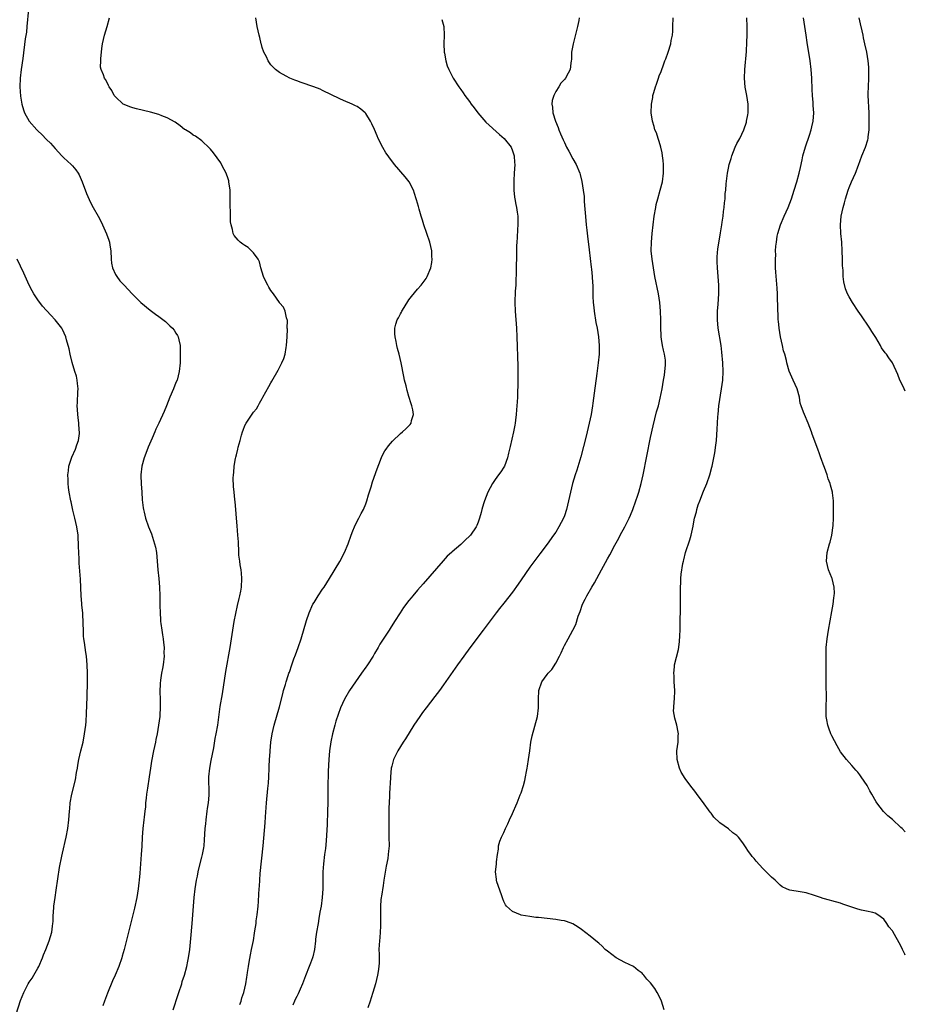
# Model space of a CAD drawing. Units: inches. Extents: x 2626201 to 2628000, y 1437000 to 1440000.
# Drawn here: x 2627795 to 2628000, y 1437394 to 1437623 of the extents above; entities that cross this region are included whole.
import ezdxf

# ---------------------------------------------------------------- set-up
doc = ezdxf.new("R2010")
doc.units = ezdxf.units.IN
doc.header["$MEASUREMENT"] = 0
doc.layers.add('LD26251437_10ft', color=100, linetype='Continuous')

msp = doc.modelspace()

# ---------------------------------------------------------------- linework, layer by layer
at = {"layer": 'LD26251437_10ft'}
for points, elevation in [([(2627796.81, 1437625), (2627796.48, 1437621), (2627796.35, 1437619.65), (2627796.1, 1437618.1), (2627795.53, 1437613.53), (2627795.13, 1437611), (2627794.87, 1437609), (2627794.81, 1437607), (2627795, 1437604.87), (2627795.32, 1437603), (2627795.67, 1437601.67), (2627795.88, 1437601), (2627796.97, 1437599), (2627798.79, 1437597), (2627799, 1437596.79), (2627799.94, 1437595.94), (2627801, 1437594.8), (2627801.91, 1437593.91), (2627803, 1437592.66), (2627804.59, 1437591), (2627805, 1437590.55), (2627806.71, 1437589), (2627807, 1437588.65), (2627807.78, 1437587.78), (2627808.35, 1437587), (2627808.57, 1437586.57), (2627809.3, 1437585), (2627810.29, 1437582.29), (2627810.88, 1437580.88), (2627811.53, 1437579.53), (2627811.83, 1437579), (2627813, 1437576.99), (2627813.68, 1437575.68), (2627814.33, 1437574.33), (2627814.93, 1437572.93), (2627815.44, 1437571.44), (2627815.58, 1437571), (2627815.69, 1437570.31), (2627815.94, 1437569), (2627816.02, 1437567), (2627816.09, 1437566.09), (2627816.3, 1437565), (2627817, 1437563.51), (2627817.29, 1437563), (2627818.04, 1437562.04), (2627818.98, 1437561), (2627820.85, 1437559), (2627822.85, 1437557), (2627825, 1437555.18), (2627826.27, 1437554.27), (2627827, 1437553.71), (2627828.55, 1437552.55), (2627829.6, 1437551.6), (2627830.23, 1437551), (2627830.57, 1437550.57), (2627831, 1437549.85), (2627831.34, 1437549.34), (2627831.52, 1437549), (2627831.64, 1437548.36), (2627831.96, 1437547), (2627832.01, 1437546.01), (2627832.01, 1437545), (2627831.96, 1437544.04), (2627831.95, 1437543), (2627831.78, 1437541), (2627831.25, 1437539), (2627831, 1437538.44), (2627830.43, 1437537), (2627829.6, 1437535), (2627828.8, 1437533), (2627828.31, 1437531.69), (2627827, 1437529.02), (2627826.35, 1437527.65), (2627826.11, 1437527), (2627825.51, 1437525.51), (2627824.59, 1437523.41), (2627824.01, 1437521.99), (2627823.63, 1437521), (2627823.07, 1437519), (2627822.86, 1437517), (2627822.86, 1437516.86), (2627822.92, 1437514.92), (2627823.08, 1437513), (2627823.2, 1437511.2), (2627823.41, 1437509.41), (2627823.48, 1437509), (2627823.66, 1437508.34), (2627823.97, 1437507), (2627824.65, 1437505), (2627825.31, 1437503.31), (2627825.82, 1437501.82), (2627826.06, 1437501), (2627826.23, 1437500.23), (2627826.47, 1437499), (2627826.67, 1437497), (2627826.84, 1437495), (2627827.05, 1437493), (2627827.21, 1437491), (2627827.28, 1437489), (2627827.29, 1437486.71), (2627827.31, 1437485), (2627827.42, 1437483.42), (2627827.43, 1437483), (2627827.48, 1437482.52), (2627827.7, 1437481), (2627827.91, 1437479.91), (2627828.02, 1437479), (2627828.15, 1437478.15), (2627828.24, 1437477), (2627828.22, 1437475.78), (2627828.24, 1437475), (2627828.03, 1437473), (2627827.91, 1437472.09), (2627827.67, 1437471), (2627827.42, 1437469.42), (2627827.34, 1437468.66), (2627827.28, 1437466.72), (2627827.35, 1437465), (2627827.37, 1437463.37), (2627827.24, 1437461), (2627826.99, 1437459), (2627826.65, 1437457), (2627826.37, 1437455.63), (2627826.27, 1437455), (2627826.07, 1437454.07), (2627825.83, 1437453), (2627825.35, 1437450.65), (2627825.08, 1437449), (2627824.78, 1437447), (2627824.38, 1437444.38), (2627824.19, 1437443), (2627824.08, 1437442.08), (2627823.98, 1437441), (2627823.92, 1437440.08), (2627823.8, 1437439), (2627823.61, 1437437.61), (2627823.55, 1437437), (2627823.31, 1437435), (2627823.2, 1437433), (2627823.1, 1437430.9), (2627822.97, 1437429), (2627822.63, 1437424.63), (2627822.46, 1437423), (2627822.41, 1437422.41), (2627822.23, 1437421), (2627821.93, 1437419), (2627821.43, 1437416.57), (2627821.05, 1437415), (2627819.99, 1437411), (2627819, 1437406.96), (2627818.58, 1437405.42), (2627818.44, 1437405), (2627817.74, 1437403), (2627816.91, 1437401), (2627816.33, 1437399.67), (2627815.16, 1437396.84), (2627814.47, 1437395), (2627814.09, 1437393.91)], 9940), ([(2627830.38, 1437393), (2627831.51, 1437396.49), (2627831.66, 1437397), (2627832.35, 1437399), (2627832.48, 1437399.52), (2627833.02, 1437401), (2627833.54, 1437403), (2627833.76, 1437404.24), (2627833.91, 1437405), (2627834.19, 1437407), (2627834.48, 1437409.52), (2627834.77, 1437413), (2627835.06, 1437417), (2627835.24, 1437419), (2627835.47, 1437421), (2627835.78, 1437423), (2627835.97, 1437423.97), (2627836.15, 1437425), (2627836.3, 1437425.7), (2627837, 1437428.41), (2627837.16, 1437429), (2627837.46, 1437430.54), (2627837.53, 1437431), (2627837.64, 1437432.36), (2627837.67, 1437433.67), (2627837.76, 1437435), (2627837.9, 1437436.1), (2627837.98, 1437437), (2627838.26, 1437439), (2627838.34, 1437439.66), (2627838.56, 1437441), (2627838.71, 1437442.71), (2627838.72, 1437443), (2627838.63, 1437447), (2627838.83, 1437449), (2627839.2, 1437450.8), (2627839.76, 1437453.76), (2627840.1, 1437455.9), (2627840.34, 1437457), (2627840.7, 1437459), (2627841.27, 1437463.27), (2627841.77, 1437466.23), (2627842.58, 1437471.42), (2627843.58, 1437477), (2627844.19, 1437481), (2627844.53, 1437483), (2627845.25, 1437486.75), (2627845.62, 1437488.38), (2627845.81, 1437489), (2627846.02, 1437490.02), (2627846.2, 1437491), (2627846.28, 1437493), (2627846.19, 1437494.19), (2627846.08, 1437495), (2627845.86, 1437496.14), (2627845.78, 1437497), (2627845.58, 1437498.42), (2627845.56, 1437499), (2627845.58, 1437499.58), (2627845.48, 1437501), (2627845.48, 1437501.48), (2627845.38, 1437503), (2627845.17, 1437505.17), (2627845.02, 1437507), (2627844.88, 1437509), (2627844.75, 1437510.75), (2627844.66, 1437511.34), (2627844.47, 1437513), (2627844.33, 1437514.33), (2627844.28, 1437516.28), (2627844.34, 1437517), (2627844.44, 1437517.56), (2627844.53, 1437519), (2627844.81, 1437520.81), (2627844.89, 1437521.11), (2627845, 1437521.63), (2627845.35, 1437523), (2627845.45, 1437523.45), (2627845.9, 1437525), (2627846.2, 1437526.2), (2627846.43, 1437527), (2627846.58, 1437527.42), (2627847, 1437528.49), (2627847.24, 1437529), (2627849, 1437531.56), (2627849.64, 1437532.36), (2627850.04, 1437533), (2627850.39, 1437533.61), (2627851, 1437534.76), (2627851.15, 1437535), (2627852.51, 1437537.49), (2627853, 1437538.35), (2627853.25, 1437538.75), (2627854.71, 1437541.29), (2627855.55, 1437543), (2627855.97, 1437544.03), (2627856.29, 1437545), (2627856.56, 1437546.56), (2627856.65, 1437547), (2627856.77, 1437549), (2627856.83, 1437550.83), (2627856.81, 1437551), (2627856.83, 1437552.83), (2627856.59, 1437553.41), (2627856.34, 1437555), (2627855.92, 1437555.92), (2627855, 1437556.9), (2627854.97, 1437556.97), (2627853.6, 1437559), (2627853, 1437559.8), (2627852.55, 1437560.55), (2627852.26, 1437561), (2627851.85, 1437561.85), (2627851.26, 1437563), (2627851, 1437564.02), (2627850.7, 1437565), (2627850.39, 1437566.39), (2627850.07, 1437567), (2627849, 1437568.52), (2627847.71, 1437569.71), (2627847, 1437570.23), (2627846.52, 1437570.52), (2627845.85, 1437571), (2627845.44, 1437571.44), (2627844.5, 1437572.5), (2627844.28, 1437573), (2627844.12, 1437573.88), (2627843.78, 1437575), (2627843.66, 1437575.66), (2627843.61, 1437577), (2627843.62, 1437578.38), (2627843.55, 1437579), (2627843.6, 1437580.4), (2627843.54, 1437581.54), (2627843.54, 1437583), (2627843.29, 1437585), (2627843.23, 1437585.23), (2627843, 1437585.9), (2627842.73, 1437586.73), (2627842.62, 1437587), (2627842.18, 1437587.82), (2627841.58, 1437589), (2627841.37, 1437589.37), (2627839.73, 1437591.73), (2627839, 1437592.51), (2627838.78, 1437592.78), (2627837, 1437594.44), (2627835.57, 1437595.57), (2627835, 1437595.82), (2627834.35, 1437596.35), (2627833.2, 1437597), (2627833, 1437597.14), (2627831.99, 1437597.99), (2627830.82, 1437598.82), (2627829, 1437599.84), (2627827.75, 1437600.25), (2627827, 1437600.57), (2627825.11, 1437601.11), (2627823.5, 1437601.5), (2627821.87, 1437601.87), (2627821, 1437602.12), (2627820.33, 1437602.33), (2627819, 1437602.88), (2627818.79, 1437603), (2627817, 1437604.65), (2627816.67, 1437605), (2627816.11, 1437606.11), (2627815.51, 1437607), (2627815.34, 1437607.34), (2627815, 1437608.14), (2627814.7, 1437608.7), (2627814.48, 1437609), (2627814.21, 1437609.79), (2627813.66, 1437611), (2627813.53, 1437611.53), (2627813.58, 1437613), (2627813.58, 1437613.58), (2627813.77, 1437615), (2627813.85, 1437615.85), (2627813.99, 1437617), (2627814.42, 1437619), (2627815.07, 1437621), (2627815.57, 1437623)], 9930), ([(2627845.77, 1437394.23), (2627846.11, 1437395), (2627846.27, 1437395.73), (2627846.74, 1437397), (2627847.19, 1437399), (2627847.42, 1437400.58), (2627847.51, 1437401), (2627847.61, 1437401.61), (2627847.79, 1437403), (2627847.95, 1437404.05), (2627848.27, 1437405.73), (2627848.54, 1437407), (2627848.95, 1437409.05), (2627849.23, 1437410.77), (2627849.29, 1437411.29), (2627849.56, 1437413), (2627849.63, 1437413.63), (2627849.83, 1437415), (2627850.03, 1437417), (2627850.1, 1437418.1), (2627850.24, 1437419.76), (2627850.29, 1437421), (2627850.35, 1437421.65), (2627850.42, 1437423), (2627850.55, 1437424.55), (2627851.22, 1437431), (2627851.65, 1437436.35), (2627851.73, 1437437.73), (2627851.98, 1437441), (2627852.3, 1437444.3), (2627852.46, 1437445.54), (2627852.56, 1437447), (2627852.63, 1437449), (2627852.62, 1437449.38), (2627852.69, 1437451), (2627852.8, 1437452.8), (2627852.8, 1437453), (2627852.97, 1437455), (2627853.28, 1437457), (2627853.76, 1437459), (2627855, 1437463.24), (2627855.75, 1437466.25), (2627855.96, 1437467), (2627856.39, 1437468.39), (2627856.55, 1437469), (2627857, 1437470.46), (2627857.18, 1437471), (2627857.29, 1437471.29), (2627857.83, 1437473), (2627858.35, 1437474.35), (2627858.68, 1437475.32), (2627859.35, 1437477), (2627860.03, 1437479), (2627861.26, 1437483.26), (2627861.86, 1437485), (2627862.76, 1437487), (2627863, 1437487.44), (2627863.97, 1437489), (2627865, 1437490.54), (2627865.34, 1437491), (2627865.98, 1437492.02), (2627866.62, 1437493), (2627868.95, 1437496.95), (2627870.08, 1437499), (2627870.94, 1437501), (2627871.59, 1437503), (2627872.01, 1437504.01), (2627872.37, 1437505), (2627873, 1437506.29), (2627873.41, 1437507), (2627873.94, 1437508.06), (2627874.48, 1437509), (2627875, 1437510.32), (2627875.25, 1437511), (2627875.64, 1437512.36), (2627876.22, 1437514.22), (2627876.56, 1437515.44), (2627877.6, 1437518.4), (2627878.42, 1437520.42), (2627878.72, 1437521.28), (2627879.41, 1437522.59), (2627879.72, 1437523), (2627880.23, 1437523.77), (2627881.16, 1437524.84), (2627883, 1437526.61), (2627883.49, 1437527), (2627884.29, 1437527.71), (2627885.3, 1437528.7), (2627885.53, 1437529), (2627885.62, 1437529.62), (2627886.04, 1437531), (2627885.9, 1437532.1), (2627885.66, 1437533), (2627885.48, 1437533.48), (2627885, 1437535.17), (2627884.57, 1437536.57), (2627884.33, 1437537.67), (2627884, 1437539), (2627883.82, 1437539.82), (2627883.19, 1437543), (2627882.75, 1437545), (2627882.36, 1437546.36), (2627882.22, 1437547), (2627882.06, 1437547.94), (2627881.78, 1437549), (2627881.71, 1437549.71), (2627881.75, 1437551), (2627881.97, 1437551.97), (2627882.29, 1437553), (2627882.56, 1437553.44), (2627883, 1437554.38), (2627883.23, 1437554.77), (2627883.33, 1437555), (2627883.86, 1437555.86), (2627885, 1437557.64), (2627885.61, 1437558.39), (2627887, 1437560.07), (2627887.84, 1437561), (2627889, 1437562.58), (2627889.25, 1437563), (2627890.06, 1437565), (2627890.28, 1437566.28), (2627890.38, 1437567), (2627890.33, 1437567.67), (2627890.29, 1437569), (2627889.86, 1437571), (2627888.42, 1437575), (2627888.11, 1437576.11), (2627887.81, 1437577), (2627887.34, 1437578.66), (2627887.23, 1437579.23), (2627886.78, 1437580.78), (2627886.69, 1437581), (2627886.3, 1437582.3), (2627886.05, 1437583), (2627885.01, 1437585), (2627884.12, 1437586.12), (2627881.68, 1437589), (2627881, 1437589.86), (2627880.51, 1437590.51), (2627880.18, 1437591), (2627879.67, 1437591.67), (2627878.93, 1437592.93), (2627877.89, 1437595), (2627877.6, 1437595.6), (2627877, 1437597.12), (2627876.39, 1437598.39), (2627876.12, 1437599), (2627875, 1437600.81), (2627874.84, 1437601), (2627873.85, 1437601.85), (2627873, 1437602.41), (2627872.63, 1437602.63), (2627871.86, 1437603), (2627869.85, 1437603.85), (2627869, 1437604.23), (2627865, 1437606.17), (2627864.42, 1437606.42), (2627862.96, 1437606.96), (2627860.02, 1437607.98), (2627859, 1437608.37), (2627858.57, 1437608.57), (2627857.43, 1437609), (2627856.53, 1437609.47), (2627855, 1437610.32), (2627854.04, 1437611), (2627853.56, 1437611.56), (2627853, 1437612.1), (2627852.35, 1437613), (2627851.96, 1437613.96), (2627851.36, 1437615), (2627851, 1437616.08), (2627850.81, 1437616.81), (2627850.73, 1437617), (2627850.44, 1437618.44), (2627850.25, 1437619), (2627850.02, 1437619.98), (2627849.84, 1437621), (2627849.55, 1437623)], 9920), ([(2627892.61, 1437622.61), (2627893.06, 1437621), (2627893.16, 1437619), (2627893.09, 1437617), (2627893.16, 1437615), (2627893.2, 1437614.8), (2627893.51, 1437613), (2627893.88, 1437611.88), (2627894.21, 1437611), (2627895.25, 1437609), (2627896.53, 1437607), (2627897, 1437606.4), (2627897.59, 1437605.59), (2627897.94, 1437605), (2627899, 1437603.61), (2627899.43, 1437603), (2627900.12, 1437602.12), (2627900.94, 1437601), (2627902.82, 1437598.82), (2627905.95, 1437595.95), (2627907.06, 1437595), (2627908.65, 1437593), (2627909, 1437592.15), (2627909.35, 1437591), (2627909.45, 1437589.45), (2627909.5, 1437589), (2627909.41, 1437587), (2627909.3, 1437585.3), (2627909.29, 1437585), (2627909.32, 1437584.68), (2627909.3, 1437583), (2627909.43, 1437581.43), (2627909.54, 1437581), (2627909.72, 1437579.72), (2627909.94, 1437579), (2627910.1, 1437577.9), (2627910.2, 1437577), (2627910.22, 1437576.22), (2627910.21, 1437575), (2627910.11, 1437573.89), (2627910.07, 1437572.07), (2627909.96, 1437571), (2627909.91, 1437570.09), (2627909.88, 1437567), (2627909.85, 1437565.85), (2627909.86, 1437564.14), (2627909.74, 1437561.74), (2627909.72, 1437561), (2627909.64, 1437559.64), (2627909.54, 1437557), (2627909.58, 1437555), (2627909.9, 1437551), (2627910, 1437549), (2627910.21, 1437542.21), (2627910.24, 1437540.24), (2627910.23, 1437539), (2627910.19, 1437537.81), (2627910.17, 1437536.17), (2627910.11, 1437535), (2627910.03, 1437533.97), (2627909.99, 1437533), (2627909.9, 1437532.1), (2627909.83, 1437531), (2627909.71, 1437529.71), (2627909.61, 1437529), (2627909.49, 1437528.51), (2627909.24, 1437527), (2627908.41, 1437523.59), (2627908.05, 1437522.05), (2627907.84, 1437521), (2627907.14, 1437519), (2627907, 1437518.77), (2627906.28, 1437517.72), (2627905.78, 1437517), (2627905, 1437515.98), (2627904.32, 1437515), (2627903.26, 1437513), (2627902.51, 1437511), (2627902.27, 1437510.27), (2627901.91, 1437509), (2627901.74, 1437508.26), (2627901.33, 1437507), (2627901, 1437506.03), (2627900.7, 1437505.3), (2627900.53, 1437505), (2627899.22, 1437503), (2627899, 1437502.77), (2627898.08, 1437501.92), (2627897.2, 1437501), (2627897, 1437500.85), (2627895, 1437499.17), (2627894.83, 1437499), (2627893.84, 1437498.16), (2627892.89, 1437497.11), (2627888.28, 1437491.72), (2627887, 1437490.3), (2627885.91, 1437489), (2627885.48, 1437488.52), (2627885, 1437487.92), (2627883.75, 1437486.25), (2627882.95, 1437485.05), (2627881.67, 1437483), (2627880.62, 1437481.38), (2627880.38, 1437481), (2627879.04, 1437478.96), (2627878.26, 1437477.74), (2627877.85, 1437477), (2627877, 1437475.6), (2627876.67, 1437475), (2627875.42, 1437473), (2627875.25, 1437472.75), (2627875, 1437472.43), (2627874.02, 1437471), (2627872.57, 1437469), (2627871.19, 1437467), (2627870.06, 1437465), (2627869.16, 1437463), (2627868.57, 1437461.43), (2627868.07, 1437459.93), (2627867.81, 1437459), (2627867.28, 1437457), (2627866.87, 1437455.13), (2627866.59, 1437453), (2627866.43, 1437451), (2627866.29, 1437448.29), (2627866.25, 1437447), (2627866.22, 1437445.78), (2627866.17, 1437444.17), (2627866.17, 1437441), (2627866.15, 1437439), (2627866.04, 1437435.96), (2627865.81, 1437432.18), (2627865.62, 1437430.38), (2627865.43, 1437429), (2627865.16, 1437426.84), (2627865.06, 1437425), (2627865.05, 1437421.05), (2627864.91, 1437419), (2627864.64, 1437417), (2627864.37, 1437415.63), (2627864.15, 1437414.15), (2627863.93, 1437413), (2627863.6, 1437411), (2627863.36, 1437409.36), (2627863.33, 1437409), (2627863.07, 1437406.93), (2627862.71, 1437405.29), (2627862.63, 1437405), (2627862.2, 1437403.8), (2627861.9, 1437403), (2627861, 1437400.82), (2627860.36, 1437399), (2627859.8, 1437397.8), (2627859.33, 1437396.67), (2627859, 1437396.08), (2627858.66, 1437395.34), (2627858.48, 1437395), (2627858.09, 1437394.09)], 9910), ([(2627924.47, 1437623), (2627924.36, 1437622.36), (2627924.08, 1437621), (2627923.01, 1437617), (2627922.69, 1437615), (2627922.63, 1437613.37), (2627922.58, 1437613), (2627922.5, 1437612.5), (2627922.31, 1437611), (2627921.85, 1437610.15), (2627921.29, 1437609), (2627921, 1437608.67), (2627920.18, 1437607.82), (2627919.7, 1437607), (2627919, 1437605.94), (2627918.57, 1437605), (2627918.2, 1437603.79), (2627918.13, 1437603), (2627918.29, 1437602.29), (2627918.33, 1437601), (2627918.93, 1437599), (2627919.54, 1437597.54), (2627919.73, 1437597), (2627920.1, 1437596.1), (2627920.7, 1437594.7), (2627921, 1437594.06), (2627921.53, 1437593), (2627922.06, 1437592.06), (2627923, 1437590.31), (2627923.75, 1437589), (2627924.56, 1437587), (2627924.66, 1437586.66), (2627925.03, 1437585.03), (2627925.36, 1437583), (2627925.56, 1437581.56), (2627925.63, 1437580.37), (2627925.98, 1437575.98), (2627926.07, 1437575), (2627926.21, 1437573.79), (2627926.34, 1437572.34), (2627926.78, 1437569.22), (2627927.21, 1437565.21), (2627927.29, 1437564.71), (2627927.46, 1437563), (2627927.53, 1437561.53), (2627927.58, 1437561), (2627927.62, 1437558.38), (2627927.71, 1437557), (2627927.85, 1437555.85), (2627927.93, 1437555), (2627928.32, 1437552.32), (2627928.57, 1437551), (2627928.91, 1437549), (2627929.09, 1437547), (2627929.04, 1437545), (2627928.84, 1437543), (2627928.54, 1437540.54), (2627927.94, 1437535.94), (2627927.62, 1437533.62), (2627927.53, 1437533), (2627927.18, 1437531), (2627926.75, 1437529), (2627926.02, 1437526.02), (2627924.79, 1437521.21), (2627923.89, 1437518.11), (2627923.52, 1437517), (2627922.9, 1437515), (2627922.43, 1437513), (2627922, 1437511), (2627921.5, 1437509), (2627921, 1437507.55), (2627920.79, 1437507), (2627919.76, 1437505), (2627919, 1437503.76), (2627918.47, 1437503), (2627917, 1437500.95), (2627915.29, 1437498.71), (2627913, 1437495.6), (2627911, 1437492.68), (2627910.33, 1437491.67), (2627909, 1437489.82), (2627907, 1437487.26), (2627905.99, 1437486.01), (2627905.2, 1437485), (2627902.2, 1437481), (2627899.09, 1437476.91), (2627897.69, 1437475), (2627896.26, 1437473), (2627893, 1437468.35), (2627892.04, 1437467), (2627891, 1437465.61), (2627888.96, 1437463), (2627888.11, 1437461.89), (2627887.48, 1437461), (2627886.15, 1437459), (2627884.17, 1437455.83), (2627883.64, 1437455), (2627882.4, 1437453), (2627881.93, 1437452.07), (2627881.43, 1437451), (2627881, 1437449.45), (2627880.9, 1437449), (2627880.7, 1437447), (2627880.61, 1437445.39), (2627880.6, 1437444.6), (2627880.51, 1437443), (2627880.51, 1437442.51), (2627880.36, 1437439.64), (2627880.3, 1437437), (2627880.31, 1437435.69), (2627880.31, 1437434.31), (2627880.36, 1437433), (2627880.38, 1437431), (2627880.24, 1437429.76), (2627880.21, 1437429), (2627880.09, 1437428.09), (2627879.74, 1437426.26), (2627879.2, 1437423), (2627879, 1437421.77), (2627878.64, 1437419.36), (2627878.57, 1437419), (2627878.51, 1437418.51), (2627878.37, 1437417), (2627878.37, 1437415), (2627878.42, 1437413), (2627878.38, 1437412.38), (2627878.34, 1437411), (2627878.25, 1437409.75), (2627878.16, 1437409), (2627878.07, 1437408.07), (2627878.05, 1437407), (2627878.11, 1437405.89), (2627878.07, 1437405), (2627878.1, 1437403.9), (2627878.04, 1437403), (2627877.85, 1437401.85), (2627877.74, 1437401), (2627877.23, 1437399), (2627876.65, 1437397), (2627876.26, 1437395.74), (2627876.01, 1437395), (2627875.43, 1437393.43)], 9900), ([(2627944.15, 1437393), (2627943.49, 1437395), (2627943, 1437396.16), (2627942.52, 1437397), (2627941.93, 1437397.93), (2627941, 1437399.25), (2627940.12, 1437400.12), (2627939.43, 1437401), (2627939.21, 1437401.21), (2627939, 1437401.45), (2627938.12, 1437402.12), (2627937, 1437403.03), (2627935, 1437403.96), (2627933, 1437405.05), (2627931, 1437406.57), (2627930.47, 1437407), (2627929.73, 1437407.73), (2627929, 1437408.42), (2627928.69, 1437408.69), (2627927, 1437410.07), (2627925, 1437411.62), (2627924.17, 1437412.17), (2627923, 1437412.89), (2627921.47, 1437413.47), (2627921, 1437413.61), (2627920.29, 1437413.71), (2627919, 1437413.93), (2627915, 1437414.36), (2627914.41, 1437414.41), (2627913, 1437414.6), (2627911, 1437414.95), (2627910.82, 1437415), (2627909, 1437415.77), (2627907.59, 1437417), (2627907.33, 1437417.33), (2627907, 1437418.07), (2627906.72, 1437418.72), (2627906.4, 1437419.6), (2627905.36, 1437422.64), (2627905.28, 1437423), (2627905.28, 1437423.28), (2627905.04, 1437425), (2627905.26, 1437426.74), (2627905.27, 1437427), (2627905.26, 1437427.27), (2627905.51, 1437429), (2627905.78, 1437430.22), (2627905.78, 1437431), (2627906.08, 1437432.08), (2627906.45, 1437433), (2627907, 1437434.12), (2627907.38, 1437435), (2627907.92, 1437436.08), (2627908.32, 1437437), (2627909, 1437438.5), (2627909.22, 1437439), (2627909.72, 1437440.28), (2627910.05, 1437441), (2627910.8, 1437442.8), (2627911, 1437443.31), (2627911.52, 1437445), (2627911.84, 1437446.16), (2627912.01, 1437447), (2627912.24, 1437448.24), (2627912.4, 1437449), (2627912.49, 1437449.51), (2627912.71, 1437451), (2627912.97, 1437453), (2627913.25, 1437455), (2627913.52, 1437456.48), (2627914.76, 1437461), (2627915.04, 1437463), (2627914.99, 1437464.99), (2627915.08, 1437467), (2627915.79, 1437469), (2627917, 1437470.7), (2627917.23, 1437471), (2627918.09, 1437471.91), (2627919, 1437473.34), (2627919.88, 1437475), (2627920.24, 1437475.76), (2627920.78, 1437477), (2627921, 1437477.45), (2627921.85, 1437479), (2627922.98, 1437481.02), (2627923.64, 1437482.36), (2627924.24, 1437484.24), (2627924.66, 1437485.34), (2627925.22, 1437487), (2627925.81, 1437488.19), (2627926.18, 1437489), (2627927.34, 1437491), (2627927.98, 1437492.02), (2627929.64, 1437495), (2627931, 1437497.52), (2627931.53, 1437498.47), (2627932.7, 1437500.7), (2627933.64, 1437502.36), (2627933.95, 1437503), (2627935, 1437505), (2627936, 1437507), (2627936.32, 1437507.68), (2627936.86, 1437509), (2627937.59, 1437511), (2627937.92, 1437512.08), (2627938.23, 1437513), (2627938.77, 1437515), (2627939.23, 1437517), (2627941, 1437525.65), (2627941.6, 1437528.4), (2627942.39, 1437531.61), (2627942.78, 1437533), (2627943.23, 1437534.77), (2627943.65, 1437537), (2627943.96, 1437539), (2627944.17, 1437540.17), (2627944.29, 1437541), (2627944.44, 1437542.44), (2627944.47, 1437543), (2627944.41, 1437543.59), (2627944.23, 1437545), (2627943.96, 1437545.96), (2627943.76, 1437547), (2627943.54, 1437548.46), (2627943.44, 1437549), (2627943.41, 1437549.41), (2627943.34, 1437551), (2627943.35, 1437553), (2627943.31, 1437555), (2627943.15, 1437557), (2627942.83, 1437559), (2627941.99, 1437563), (2627941.62, 1437565), (2627941.32, 1437567), (2627941.14, 1437569), (2627941.16, 1437571), (2627941.36, 1437573), (2627941.84, 1437577), (2627942.17, 1437579), (2627942.31, 1437579.69), (2627942.64, 1437581), (2627943.2, 1437583), (2627943.71, 1437585), (2627943.99, 1437587), (2627943.98, 1437589), (2627943.9, 1437589.9), (2627943.76, 1437591), (2627943.69, 1437591.69), (2627943.37, 1437593), (2627943, 1437594.31), (2627942.74, 1437595), (2627942.34, 1437596.34), (2627942, 1437597), (2627941.83, 1437597.83), (2627941.44, 1437599), (2627941.15, 1437601), (2627941.17, 1437603), (2627941.48, 1437604.52), (2627941.52, 1437605), (2627941.7, 1437605.7), (2627942.12, 1437607), (2627942.37, 1437607.63), (2627942.81, 1437609), (2627943, 1437609.53), (2627943.43, 1437610.57), (2627943.56, 1437611), (2627943.87, 1437611.87), (2627944.31, 1437613), (2627944.53, 1437613.47), (2627945.07, 1437615), (2627945.68, 1437617), (2627945.77, 1437617.77), (2627946.03, 1437619), (2627946.12, 1437619.88), (2627946.16, 1437621), (2627946.18, 1437623)], 9890), ([(2628000, 1437405.63), (2627999.88, 1437405.88), (2627999.39, 1437407), (2627999, 1437407.85), (2627997.1, 1437411.1), (2627997, 1437411.3), (2627996.22, 1437412.22), (2627995.74, 1437413), (2627995, 1437413.98), (2627993.63, 1437415), (2627993, 1437415.38), (2627992.48, 1437415.52), (2627991, 1437415.88), (2627989.89, 1437416.11), (2627989, 1437416.34), (2627985.49, 1437417.49), (2627985, 1437417.67), (2627983, 1437418.23), (2627982.42, 1437418.42), (2627981, 1437418.79), (2627980.34, 1437419), (2627979, 1437419.49), (2627977, 1437420.12), (2627975.65, 1437420.35), (2627973.26, 1437420.74), (2627973, 1437420.76), (2627972.46, 1437421), (2627971.5, 1437421.5), (2627971, 1437421.85), (2627969.82, 1437423), (2627969, 1437423.77), (2627967.76, 1437425), (2627967, 1437425.78), (2627965.46, 1437427.46), (2627965, 1437428.04), (2627964.53, 1437428.53), (2627964.23, 1437429), (2627963.67, 1437429.67), (2627963, 1437430.76), (2627962.33, 1437431.67), (2627961.32, 1437433), (2627961, 1437433.36), (2627960.02, 1437434.02), (2627959, 1437434.95), (2627957, 1437436.31), (2627955.66, 1437437.66), (2627955, 1437438.58), (2627954.81, 1437438.81), (2627953, 1437441.28), (2627952.25, 1437442.25), (2627951, 1437443.95), (2627950.53, 1437444.53), (2627949, 1437446.64), (2627948.06, 1437448.06), (2627947.67, 1437449), (2627947.11, 1437451), (2627947.06, 1437453), (2627947.34, 1437455), (2627947.41, 1437456.59), (2627947.45, 1437457), (2627947.37, 1437457.37), (2627947.05, 1437459), (2627946.58, 1437460.58), (2627946.33, 1437462.33), (2627946.34, 1437463), (2627946.43, 1437464.43), (2627946.5, 1437465), (2627946.62, 1437467), (2627946.48, 1437469), (2627946.41, 1437470.41), (2627946.35, 1437471), (2627946.53, 1437472.53), (2627946.56, 1437473), (2627947.48, 1437476.52), (2627947.7, 1437478.3), (2627947.75, 1437479.75), (2627947.81, 1437481), (2627947.86, 1437483), (2627947.9, 1437485.9), (2627947.91, 1437489), (2627947.89, 1437489.89), (2627947.9, 1437491), (2627947.98, 1437492.02), (2627947.97, 1437493), (2627948.03, 1437494.03), (2627948.44, 1437496.44), (2627948.58, 1437497), (2627948.68, 1437497.32), (2627949.1, 1437499), (2627950.07, 1437501.93), (2627950.37, 1437503), (2627950.84, 1437505.16), (2627951, 1437506.1), (2627951.18, 1437507), (2627951.59, 1437508.41), (2627951.72, 1437509), (2627952.04, 1437510.04), (2627952.39, 1437511), (2627953, 1437512.61), (2627953.12, 1437512.88), (2627953.25, 1437513.25), (2627953.98, 1437515), (2627954.7, 1437517), (2627955.21, 1437518.79), (2627955.26, 1437519), (2627955.67, 1437521), (2627955.86, 1437522.14), (2627956.1, 1437523.9), (2627956.22, 1437525), (2627956.31, 1437526.31), (2627956.42, 1437527.58), (2627956.48, 1437529), (2627956.57, 1437530.57), (2627956.61, 1437531), (2627956.83, 1437533), (2627957.44, 1437537), (2627957.69, 1437539), (2627957.79, 1437541), (2627957.72, 1437543), (2627957.5, 1437545.5), (2627957.32, 1437547), (2627956.67, 1437551), (2627956.48, 1437553), (2627956.5, 1437555), (2627956.61, 1437556.61), (2627956.76, 1437559), (2627956.77, 1437561), (2627956.64, 1437563), (2627956.46, 1437565), (2627956.44, 1437566.44), (2627956.41, 1437567), (2627956.43, 1437567.57), (2627956.59, 1437569.41), (2627957, 1437572.16), (2627957.18, 1437573.18), (2627957.46, 1437575), (2627957.59, 1437575.59), (2627957.77, 1437577), (2627957.89, 1437578.11), (2627958.04, 1437579), (2627958.13, 1437580.13), (2627958.23, 1437581), (2627958.3, 1437582.3), (2627958.39, 1437583), (2627958.52, 1437584.52), (2627958.81, 1437587), (2627959, 1437588.12), (2627959.17, 1437589), (2627959.62, 1437590.38), (2627959.79, 1437591), (2627960.6, 1437593), (2627961, 1437593.86), (2627961.63, 1437595), (2627962.59, 1437597), (2627963.19, 1437598.81), (2627963.24, 1437599), (2627963.5, 1437600.5), (2627963.56, 1437601), (2627963.56, 1437601.56), (2627963.57, 1437603), (2627963.28, 1437605), (2627962.92, 1437606.92), (2627962.77, 1437609), (2627962.84, 1437611), (2627963.19, 1437615.19), (2627963.32, 1437617.32), (2627963.37, 1437619), (2627963.36, 1437621), (2627963.31, 1437623)], 9880), ([(2628000, 1437434.27), (2627999.24, 1437435), (2627999, 1437435.26), (2627997, 1437437.08), (2627995.98, 1437437.98), (2627994.98, 1437438.98), (2627993.37, 1437441), (2627993.22, 1437441.22), (2627992.22, 1437443), (2627991.76, 1437443.76), (2627991.13, 1437445), (2627989.79, 1437447), (2627989.45, 1437447.45), (2627989, 1437448.07), (2627988.55, 1437448.55), (2627988.16, 1437449), (2627987.6, 1437449.6), (2627987, 1437450.32), (2627986.36, 1437451), (2627985, 1437452.83), (2627984.18, 1437454.18), (2627983, 1437456.51), (2627982.77, 1437457), (2627982.29, 1437458.29), (2627982.04, 1437459), (2627981.81, 1437460.19), (2627981.7, 1437461), (2627981.65, 1437462.35), (2627981.74, 1437466.26), (2627981.67, 1437467.67), (2627981.64, 1437472.36), (2627981.66, 1437473), (2627981.65, 1437475), (2627981.7, 1437477), (2627981.89, 1437479), (2627982.2, 1437481), (2627983, 1437485.32), (2627983.28, 1437487), (2627983.47, 1437488.53), (2627983.54, 1437489), (2627983.56, 1437489.56), (2627983.53, 1437491), (2627983.06, 1437493), (2627983, 1437493.18), (2627982.23, 1437495), (2627981.99, 1437495.99), (2627981.77, 1437497), (2627981.89, 1437499), (2627982.42, 1437501), (2627982.56, 1437501.44), (2627982.98, 1437503), (2627983.3, 1437505.3), (2627983.36, 1437507), (2627983.35, 1437508.65), (2627983.37, 1437509), (2627983.34, 1437511), (2627983.17, 1437512.83), (2627983.14, 1437513), (2627983, 1437513.55), (2627982.67, 1437514.67), (2627982.61, 1437515), (2627982.13, 1437516.13), (2627981.89, 1437517), (2627981.31, 1437518.69), (2627981, 1437519.52), (2627980.57, 1437520.57), (2627980.45, 1437521), (2627980.14, 1437521.86), (2627979.71, 1437523), (2627978.44, 1437526.44), (2627978.27, 1437527), (2627977.53, 1437529), (2627976.61, 1437531), (2627976.41, 1437531.59), (2627975.85, 1437533), (2627975.67, 1437533.67), (2627975.45, 1437535), (2627974.97, 1437537), (2627974.02, 1437539), (2627973.68, 1437539.68), (2627973.08, 1437541.08), (2627972.55, 1437543), (2627972.44, 1437543.56), (2627972.06, 1437545), (2627971.8, 1437545.8), (2627971.54, 1437547), (2627971.06, 1437549), (2627970.74, 1437551), (2627970.63, 1437552.63), (2627970.58, 1437553), (2627970.48, 1437556.48), (2627970.42, 1437557.58), (2627970.36, 1437559), (2627970.28, 1437560.28), (2627970, 1437564), (2627969.96, 1437565), (2627969.91, 1437565.91), (2627969.91, 1437567), (2627969.97, 1437568.03), (2627969.96, 1437569), (2627970.02, 1437570.02), (2627970.14, 1437571), (2627970.35, 1437572.35), (2627970.48, 1437573), (2627971.05, 1437575), (2627971.9, 1437577), (2627972.83, 1437579), (2627973.6, 1437581), (2627974.28, 1437583), (2627974.89, 1437585), (2627975.41, 1437587), (2627975.68, 1437588.32), (2627976.1, 1437590.1), (2627976.29, 1437591), (2627976.91, 1437593.09), (2627977.82, 1437595.82), (2627978.18, 1437597), (2627978.31, 1437597.69), (2627978.64, 1437599), (2627978.79, 1437601), (2627978.69, 1437602.69), (2627978.66, 1437603.34), (2627978.48, 1437605), (2627978.39, 1437606.39), (2627978.34, 1437609), (2627978.22, 1437611), (2627977.97, 1437613), (2627977.28, 1437617.28), (2627977.02, 1437619), (2627976.74, 1437621), (2627976.42, 1437623)], 9870), ([(2628000, 1437536.41), (2627999.71, 1437537), (2627999.5, 1437537.5), (2627998.77, 1437539), (2627998.28, 1437540.28), (2627997.03, 1437543), (2627996.18, 1437544.18), (2627995.61, 1437545), (2627995.33, 1437545.33), (2627994.49, 1437546.49), (2627994.24, 1437547), (2627993.14, 1437548.86), (2627992.28, 1437550.28), (2627991.82, 1437551), (2627991.51, 1437551.51), (2627991, 1437552.21), (2627990.44, 1437553), (2627989.88, 1437553.88), (2627989.1, 1437555), (2627987.76, 1437557), (2627987, 1437558.29), (2627986.64, 1437559), (2627986.17, 1437560.17), (2627985.77, 1437561.77), (2627985.63, 1437563), (2627985.57, 1437564.43), (2627985.51, 1437565), (2627985.48, 1437565.48), (2627985.46, 1437567), (2627985.41, 1437569), (2627985.28, 1437571), (2627985.08, 1437573), (2627984.99, 1437575), (2627985.17, 1437577), (2627985.58, 1437579), (2627985.89, 1437580.11), (2627986.11, 1437581), (2627986.73, 1437583), (2627987, 1437583.68), (2627987.55, 1437585), (2627988.46, 1437587), (2627988.61, 1437587.39), (2627989, 1437588.45), (2627989.16, 1437588.84), (2627989.93, 1437591), (2627990.75, 1437593), (2627991.31, 1437594.69), (2627991.38, 1437595), (2627991.41, 1437595.41), (2627991.62, 1437597), (2627991.66, 1437598.34), (2627991.63, 1437601), (2627991.43, 1437605), (2627991.43, 1437605.43), (2627991.47, 1437607), (2627991.57, 1437609), (2627991.55, 1437610.45), (2627991.58, 1437611), (2627991.56, 1437611.56), (2627991.38, 1437613), (2627991.05, 1437615), (2627990.66, 1437617), (2627990.34, 1437618.34), (2627990.22, 1437619), (2627990, 1437620), (2627989.59, 1437621.59), (2627989.29, 1437623)], 9860), ([(2627794, 1437392), (2627795, 1437395.16), (2627795.78, 1437397), (2627796.8, 1437399), (2627797, 1437399.35), (2627797.65, 1437400.35), (2627798.06, 1437401), (2627799, 1437402.6), (2627799.21, 1437403), (2627800.09, 1437405), (2627800.31, 1437405.69), (2627800.89, 1437407), (2627801.64, 1437409), (2627802.23, 1437411), (2627802.38, 1437412.38), (2627802.49, 1437413), (2627802.54, 1437413.46), (2627802.58, 1437415), (2627802.62, 1437415.38), (2627802.73, 1437417), (2627803, 1437419), (2627803.28, 1437420.72), (2627804.04, 1437425.96), (2627804.59, 1437428.59), (2627804.71, 1437429.29), (2627805.57, 1437433), (2627805.97, 1437435), (2627806.21, 1437437), (2627806.34, 1437439), (2627806.41, 1437439.59), (2627806.53, 1437441), (2627806.89, 1437443), (2627807.72, 1437446.28), (2627807.99, 1437447.99), (2627808.18, 1437449), (2627808.28, 1437449.72), (2627808.54, 1437451), (2627808.98, 1437453), (2627809.47, 1437455), (2627809.85, 1437457), (2627810.1, 1437459), (2627810.18, 1437459.82), (2627810.3, 1437461.7), (2627810.46, 1437465.54), (2627810.51, 1437469), (2627810.52, 1437471), (2627810.46, 1437473), (2627810.26, 1437475), (2627810.15, 1437475.85), (2627809.95, 1437477), (2627809.82, 1437478.18), (2627809.69, 1437479), (2627809.62, 1437479.62), (2627809.56, 1437481), (2627809.54, 1437482.46), (2627809.39, 1437485), (2627809.22, 1437486.78), (2627809.21, 1437487.21), (2627809.04, 1437489), (2627808.86, 1437492.86), (2627808.57, 1437496.57), (2627808.55, 1437497.45), (2627808.48, 1437499), (2627808.44, 1437500.44), (2627808.44, 1437501), (2627808.35, 1437502.35), (2627808.33, 1437503), (2627808.02, 1437505), (2627807.57, 1437507), (2627807.14, 1437508.86), (2627806.73, 1437510.73), (2627806.65, 1437511), (2627806.24, 1437513), (2627806.08, 1437514.08), (2627806.01, 1437515), (2627806.02, 1437515.98), (2627805.96, 1437517), (2627806.07, 1437517.93), (2627806.18, 1437519), (2627806.87, 1437521.13), (2627807.76, 1437523), (2627808.05, 1437523.95), (2627808.43, 1437525), (2627808.62, 1437526.62), (2627808.63, 1437527), (2627808.59, 1437527.41), (2627808.49, 1437529), (2627808.35, 1437530.35), (2627808.26, 1437531), (2627808.18, 1437532.18), (2627808.15, 1437533), (2627808.23, 1437533.77), (2627808.27, 1437536.27), (2627808.33, 1437537), (2627808.21, 1437538.21), (2627808.11, 1437539), (2627807.94, 1437539.94), (2627807.59, 1437541), (2627806.95, 1437543.05), (2627806.48, 1437545), (2627806.24, 1437546.24), (2627805.64, 1437548.36), (2627805.47, 1437549), (2627804.71, 1437550.71), (2627804.56, 1437551), (2627803.05, 1437553), (2627802.02, 1437554.02), (2627800.11, 1437556.11), (2627799, 1437557.59), (2627798.08, 1437559), (2627797.67, 1437559.67), (2627797, 1437561), (2627795.77, 1437563.77), (2627795, 1437565.39), (2627794.2, 1437567)], 9950)]:
    msp.add_lwpolyline(points, dxfattribs=dict(at, elevation=elevation))

doc.saveas('drawing.dxf')
